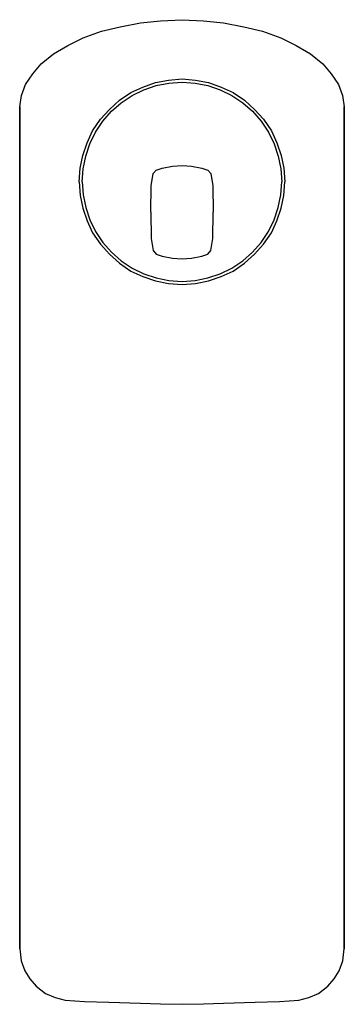
# Model space of a CAD drawing. Extents: x 0 to 52, y 0 to 158.
import ezdxf

# ---------------------------------------------------------------- set-up
doc = ezdxf.new("R2010")
doc.units = 0
doc.header["$MEASUREMENT"] = 0

msp = doc.modelspace()

# ---------------------------------------------------------------- linework, layer by layer
for p, q in [((22.568, 157.798517), (26, 157.966517)), ((26, 157.966517), (29.432, 157.798517)), ((13.104, 156.118517), (16.12, 156.846517)), ((16.12, 156.846517), (19.344, 157.462517)), ((19.344, 157.462517), (22.568, 157.798517)), ((29.432, 157.798517), (32.656, 157.462517)), ((32.656, 157.462517), (35.88, 156.846517)), ((35.88, 156.846517), (38.896, 156.118517)), ((7.696, 153.822517), (10.192, 155.054517)), ((10.192, 155.054517), (13.104, 156.118517)), ((38.896, 156.118517), (41.808, 155.054517)), ((41.808, 155.054517), (44.304, 153.822517)), ((5.408, 152.478517), (7.696, 153.822517)), ((44.304, 153.822517), (46.592, 152.478517)), ((3.432, 150.910517), (5.408, 152.478517)), ((46.592, 152.478517), (48.568, 150.910517)), ((2.08, 149.286517), (3.432, 150.910517)), ((48.568, 150.910517), (49.92, 149.286517)), ((0.936, 147.550517), (2.08, 149.286517)), ((23.822, 148.268517), (26, 148.466517)), ((26, 148.466517), (28.178, 148.268517)), ((49.92, 149.286517), (51.064, 147.550517)), ((0.312, 145.814517), (0.936, 147.550517)), ((0.312, 145.814517), (0.936, 147.550517)), ((17.816, 146.288517), (19.73, 147.146517)), ((19.73, 147.146517), (21.776, 147.872517)), ((19.8863, 146.720517), (21.8737, 147.393517)), ((21.776, 147.872517), (23.822, 148.268517)), ((21.8737, 147.393517), (23.9116, 147.798517)), ((23.9116, 147.798517), (26, 147.966517)), ((26, 147.966517), (28.0884, 147.798517)), ((28.0884, 147.798517), (30.1263, 147.393517)), ((28.178, 148.268517), (30.224, 147.872517)), ((30.1263, 147.393517), (32.1137, 146.720517)), ((30.224, 147.872517), (32.27, 147.146517)), ((32.27, 147.146517), (34.184, 146.288517)), ((51.064, 147.550517), (51.688, 145.814517)), ((0, 143.966517), (0.312, 145.814517)), ((15.968, 145.034517), (17.816, 146.288517)), ((16.2653, 144.631517), (18.0337, 145.827517)), ((18.0337, 145.827517), (19.8863, 146.720517)), ((32.1137, 146.720517), (33.9663, 145.827517)), ((33.9663, 145.827517), (35.7347, 144.631517)), ((34.184, 146.288517), (36.032, 145.034517)), ((51.688, 145.814517), (52, 143.966517)), ((0, 119.966517), (0, 143.966517)), ((0, 143.966517), (0, 119.966517)), ((14.384, 143.582517), (15.968, 145.034517)), ((14.6989, 143.267517), (16.2653, 144.631517)), ((35.7347, 144.631517), (37.301, 143.267517)), ((36.032, 145.034517), (37.616, 143.582517)), ((52, 143.966517), (52, 119.966517)), ((52, 119.966517), (52, 143.966517)), ((12.932, 141.998517), (14.384, 143.582517)), ((13.3347, 141.701517), (14.6989, 143.267517)), ((37.301, 143.267517), (38.6653, 141.701517)), ((37.616, 143.582517), (39.068, 141.998517)), ((11.678, 140.150517), (12.932, 141.998517)), ((12.139, 139.932517), (13.3347, 141.701517)), ((38.6653, 141.701517), (39.861, 139.932517)), ((39.068, 141.998517), (40.322, 140.150517)), ((10.82, 138.236517), (11.678, 140.150517)), ((11.2463, 138.080517), (12.139, 139.932517)), ((39.861, 139.932517), (40.7537, 138.080517)), ((40.322, 140.150517), (41.18, 138.236517)), ((10.094, 136.190517), (10.82, 138.236517)), ((10.5726, 136.092517), (11.2463, 138.080517)), ((40.7537, 138.080517), (41.4274, 136.092517)), ((41.18, 138.236517), (41.906, 136.190517)), ((9.698, 134.144517), (10.094, 136.190517)), ((10.1684, 134.054517), (10.5726, 136.092517)), ((41.4274, 136.092517), (41.8316, 134.054517)), ((41.906, 136.190517), (42.302, 134.144517)), ((22.799, 134.171517), (24.4623, 134.485517)), ((24.4623, 134.485517), (26, 134.592517)), ((26, 134.592517), (27.5377, 134.485517)), ((27.5377, 134.485517), (29.201, 134.171517)), ((9.5, 131.966517), (9.698, 134.144517)), ((10, 131.966517), (10.1684, 134.054517)), ((21.0683, 131.324517), (21.4055, 133.275517)), ((21.4055, 133.275517), (21.8775, 133.835517)), ((21.8775, 133.835517), (22.799, 134.171517)), ((29.201, 134.171517), (30.1225, 133.835517)), ((30.1225, 133.835517), (30.5945, 133.275517)), ((30.5945, 133.275517), (30.9317, 131.324517)), ((41.8316, 134.054517), (42, 131.966517)), ((42.302, 134.144517), (42.5, 131.966517)), ((9.5, 131.966517), (9.698, 129.788517)), ((10, 131.966517), (10.1684, 129.878517)), ((21, 127.106517), (21.0683, 131.324517)), ((30.9317, 131.324517), (31, 127.106517)), ((41.8316, 129.878517), (42, 131.966517)), ((42.302, 129.788517), (42.5, 131.966517)), ((9.698, 129.788517), (10.094, 127.742517)), ((10.1684, 129.878517), (10.5726, 127.840517)), ((41.4274, 127.840517), (41.8316, 129.878517)), ((41.906, 127.742517), (42.302, 129.788517)), ((10.094, 127.742517), (10.82, 125.696517)), ((10.5726, 127.840517), (11.2463, 125.852517)), ((21, 127.106517), (21.0683, 122.889517)), ((30.9317, 122.889517), (31, 127.106517)), ((40.7537, 125.852517), (41.4274, 127.840517)), ((41.18, 125.696517), (41.906, 127.742517)), ((10.82, 125.696517), (11.678, 123.782517)), ((11.2463, 125.852517), (12.139, 124.000517)), ((39.861, 124.000517), (40.7537, 125.852517)), ((40.322, 123.782517), (41.18, 125.696517)), ((11.678, 123.782517), (12.932, 121.934517)), ((12.139, 124.000517), (13.3347, 122.231517)), ((38.6653, 122.231517), (39.861, 124.000517)), ((39.068, 121.934517), (40.322, 123.782517)), ((12.932, 121.934517), (14.384, 120.350517)), ((13.3347, 122.231517), (14.6989, 120.665517)), ((21.0683, 122.889517), (21.4055, 120.938517)), ((30.5945, 120.938517), (30.9317, 122.889517)), ((37.301, 120.665517), (38.6653, 122.231517)), ((37.616, 120.350517), (39.068, 121.934517)), ((14.384, 120.350517), (15.968, 118.898517)), ((14.6989, 120.665517), (16.2653, 119.301517)), ((21.4055, 120.938517), (21.8775, 120.377517)), ((21.8775, 120.377517), (22.799, 120.041517)), ((22.799, 120.041517), (24.4623, 119.727517)), ((27.5377, 119.727517), (29.201, 120.041517)), ((29.201, 120.041517), (30.1225, 120.377517)), ((30.1225, 120.377517), (30.5945, 120.938517)), ((35.7347, 119.301517), (37.301, 120.665517)), ((36.032, 118.898517), (37.616, 120.350517)), ((0, 119.966517), (0, 108.148517)), ((0, 108.148517), (0, 119.966517)), ((15.968, 118.898517), (17.816, 117.644517)), ((16.2653, 119.301517), (18.0337, 118.105517)), ((24.4623, 119.727517), (26, 119.620517)), ((26, 119.620517), (27.5377, 119.727517)), ((33.9663, 118.105517), (35.7347, 119.301517)), ((34.184, 117.644517), (36.032, 118.898517)), ((52, 108.148517), (52, 119.966517)), ((52, 119.966517), (52, 108.148517)), ((17.816, 117.644517), (19.73, 116.786517)), ((18.0337, 118.105517), (19.8863, 117.212517)), ((19.8863, 117.212517), (21.8737, 116.539517)), ((30.1263, 116.539517), (32.1137, 117.212517)), ((32.1137, 117.212517), (33.9663, 118.105517)), ((32.27, 116.786517), (34.184, 117.644517)), ((19.73, 116.786517), (21.776, 116.060517)), ((21.776, 116.060517), (23.822, 115.664517)), ((21.8737, 116.539517), (23.9116, 116.134517)), ((23.822, 115.664517), (26, 115.466517)), ((23.9116, 116.134517), (26, 115.966517)), ((26, 115.966517), (28.0884, 116.134517)), ((26, 115.466517), (28.178, 115.664517)), ((28.0884, 116.134517), (30.1263, 116.539517)), ((28.178, 115.664517), (30.224, 116.060517)), ((30.224, 116.060517), (32.27, 116.786517)), ((0, 103.182517), (0, 108.148517)), ((0, 108.148517), (0, 103.182517)), ((52, 103.182517), (52, 108.148517)), ((52, 108.148517), (52, 103.182517)), ((0, 93.755117), (0, 103.182517)), ((0, 103.182517), (0, 93.755117)), ((52, 93.755117), (52, 103.182517)), ((52, 103.182517), (52, 93.755117)), ((0, 83.678917), (0, 93.755117)), ((0, 93.755117), (0, 83.678917)), ((52, 83.678917), (52, 93.755117)), ((52, 93.755117), (52, 83.678917)), ((0, 74.131117), (0, 83.678917)), ((0, 83.678917), (0, 74.131117)), ((52, 74.131117), (52, 83.678917)), ((52, 83.678917), (52, 74.131117)), ((0, 63.742617), (0, 74.131117)), ((0, 74.131117), (0, 63.742617)), ((52, 63.742617), (52, 74.131117)), ((52, 74.131117), (52, 63.742617)), ((0, 52.993817), (0, 63.742617)), ((0, 63.742617), (0, 52.993817)), ((52, 52.993817), (52, 63.742617)), ((52, 63.742617), (52, 52.993817)), ((0, 52.993817), (0, 44.406817)), ((0, 44.406817), (0, 52.993817)), ((52, 44.406817), (52, 52.993817)), ((52, 52.993817), (52, 44.406817)), ((0, 33.718117), (0, 44.406817)), ((0, 44.406817), (0, 33.718117)), ((52, 44.406817), (52, 33.718117)), ((52, 33.718117), (52, 44.406817)), ((0, 23.629917), (0, 33.718117)), ((0, 33.718117), (0, 23.629917)), ((52, 23.629917), (52, 33.718117)), ((52, 33.718117), (52, 23.629917)), ((0, 8.922177), (0, 23.629917)), ((0, 23.629917), (0, 8.922177)), ((52, 8.922177), (52, 23.629917)), ((52, 23.629917), (52, 8.922177)), ((0, 8.922177), (0.232456, 7.013387)), ((51.7675, 7.013387), (52, 8.922177)), ((0.232456, 7.013387), (0.827853, 5.388107)), ((51.1721, 5.388107), (51.7675, 7.013387)), ((0.827853, 5.388107), (1.62792, 4.095607)), ((50.3721, 4.095607), (51.1721, 5.388107)), ((1.62792, 4.095607), (2.61404, 2.929717)), ((49.386, 2.929717), (50.3721, 4.095607)), ((2.61404, 2.929717), (4.12114, 1.761107)), ((4.12114, 1.761107), (5.66544, 1.112867)), ((46.3346, 1.112867), (47.8789, 1.761107)), ((47.8789, 1.761107), (49.386, 2.929717)), ((5.66544, 1.112867), (7.30278, 0.704844)), ((7.30278, 0.704844), (10.3542, 0.483519)), ((10.3542, 0.483519), (14.2615, 0.372637)), ((14.2615, 0.372637), (19.3519, 0.203187)), ((19.3519, 0.203187), (22.5755, 0.116544)), ((22.5755, 0.116544), (26, 0.033483)), ((26, 0.033483), (29.4245, 0.116544)), ((29.4245, 0.116544), (32.6481, 0.203187)), ((32.6481, 0.203187), (37.7385, 0.372637)), ((37.7385, 0.372637), (41.6458, 0.483519)), ((41.6458, 0.483519), (44.6972, 0.704844)), ((44.6972, 0.704844), (46.3346, 1.112867))]:
    msp.add_line(p, q)

doc.saveas('drawing.dxf')
